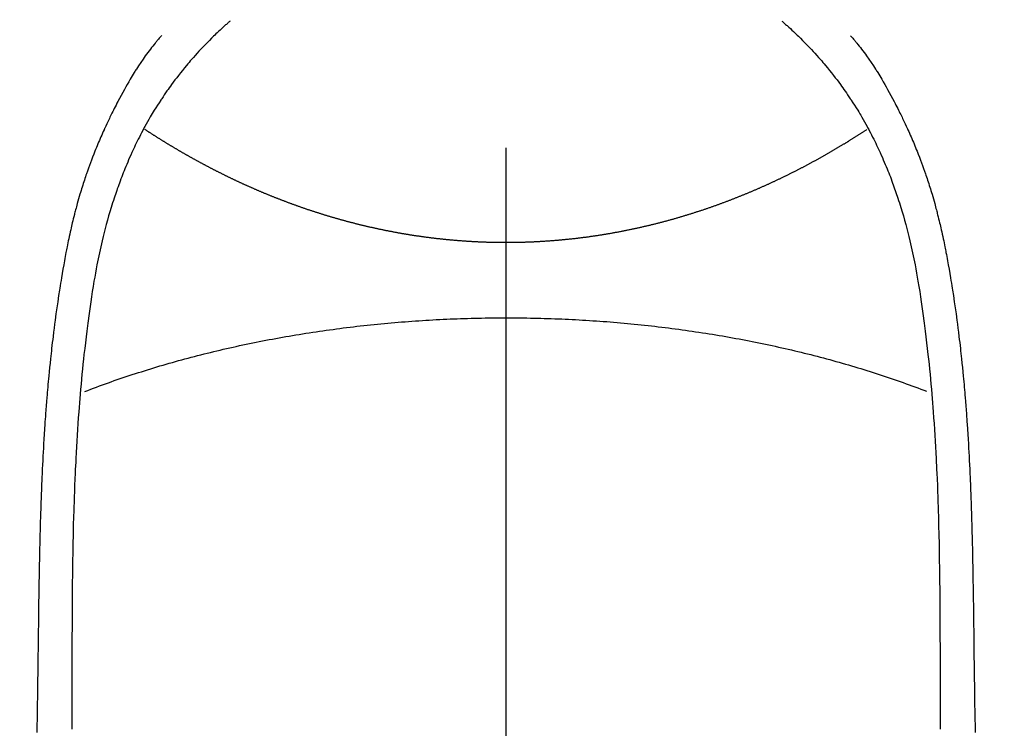
# Model space of a CAD drawing. Extents: x 55896 to 82369, y -33085 to -24215.
# Drawn here: x 71465 to 71492, y -25817 to -25797 of the extents above; entities that cross this region are included whole.
import ezdxf

# ---------------------------------------------------------------- set-up
doc = ezdxf.new("R2010")
doc.units = 0
doc.header["$LTSCALE"] = 50
doc.header["$MEASUREMENT"] = 0
doc.linetypes.add('CENTER2', pattern=[1.125, 0.75, -0.125, 0.125, -0.125])
doc.layers.get('0').update_dxf_attribs({"linetype": 'CONTINUOUS'})
doc.layers.add('150-機器', color=8, linetype='CONTINUOUS')
doc.layers.add('160-文字', color=254, linetype='CONTINUOUS')
doc.styles.add('KH001', font='txt')
doc.dimstyles.new('KH1xx030', dxfattribs={"dimscale": 30, "dimtxt": 2, "dimasz": 0.6, "dimexe": 0.3, "dimexo": 1.2, "dimgap": 0.5, "dimtad": 3, "dimdec": 1, "dimdsep": 46, "dimlunit": 6, "dimtxsty": 'KH001', "dimblk": 'DOT', "dimcen": 1, "dimdle": 1, "dimclrd": 256, "dimclre": 256, "dimclrt": 256, "dimadec": 0, "dimazin": 0, "dimtfac": 1, "dimtdec": 1, "dimtix": 1, "dimtmove": 2, "dimatfit": 3, "dimldrblk": 'CLOSEDBLANK', "dimfxl": 1, "dimtolj": 1, "dimtzin": 0, "dimlwd": -1, "dimlwe": -1, "dimarcsym": 0})

# ---------------------------------------------------------------- blocks, each defined once
blk = doc.blocks.new('F402_H')
at = {"layer": '150-機器', "color": 161, "linetype": 'CENTER2'}
blk.add_line((0, 136.026), (0, -355.416), dxfattribs=at)
at = {"layer": '150-機器', "color": 13, "linetype": 'Continuous'}
for points in [[(-7.668, -29.198), (-7.683, -29.211), (-7.699, -29.225), (-7.714, -29.239), (-7.73, -29.253), (-7.75, -29.27), (-7.769, -29.288), (-7.789, -29.306), (-7.809, -29.323), (-7.855, -29.364), (-7.9, -29.406), (-7.944, -29.447), (-7.989, -29.489), (-8.023, -29.521), (-8.057, -29.554), (-8.091, -29.586), (-8.124, -29.619), (-8.182, -29.675), (-8.24, -29.732), (-8.296, -29.79), (-8.353, -29.848), (-8.398, -29.895), (-8.443, -29.942), (-8.488, -29.99), (-8.532, -30.038), (-8.584, -30.093), (-8.635, -30.149), (-8.685, -30.206), (-8.735, -30.263), (-8.771, -30.305), (-8.807, -30.347), (-8.842, -30.389), (-8.877, -30.432), (-8.934, -30.5), (-8.991, -30.57), (-9.047, -30.64), (-9.102, -30.71), (-9.149, -30.772), (-9.197, -30.834), (-9.243, -30.896), (-9.289, -30.959), (-9.322, -31.004), (-9.355, -31.05), (-9.387, -31.095), (-9.419, -31.141), (-9.456, -31.194), (-9.492, -31.247), (-9.528, -31.301), (-9.565, -31.354), (-9.572, -31.365), (-9.579, -31.375), (-9.586, -31.386), (-9.594, -31.397), (-9.639, -31.466), (-9.684, -31.537), (-9.728, -31.607), (-9.771, -31.678), (-9.799, -31.724), (-9.827, -31.771), (-9.854, -31.817), (-9.882, -31.864), (-9.92, -31.93), (-9.959, -31.997), (-9.996, -32.064), (-10.033, -32.132), (-10.048, -32.159), (-10.062, -32.186), (-10.077, -32.214), (-10.091, -32.241), (-10.123, -32.301), (-10.154, -32.361), (-10.185, -32.421), (-10.216, -32.481), (-10.244, -32.537), (-10.271, -32.593), (-10.298, -32.649), (-10.325, -32.706), (-10.358, -32.777), (-10.391, -32.849), (-10.424, -32.921), (-10.456, -32.994), (-10.483, -33.056), (-10.51, -33.119), (-10.537, -33.181), (-10.563, -33.244), (-10.587, -33.301), (-10.61, -33.359), (-10.633, -33.416), (-10.656, -33.473), (-10.678, -33.53), (-10.699, -33.587), (-10.72, -33.644), (-10.741, -33.701), (-10.76, -33.753), (-10.779, -33.806), (-10.798, -33.859), (-10.816, -33.911), (-10.834, -33.964), (-10.852, -34.016), (-10.87, -34.068), (-10.887, -34.121), (-10.908, -34.186), (-10.93, -34.252), (-10.95, -34.318), (-10.971, -34.384), (-11.006, -34.5), (-11.04, -34.615), (-11.072, -34.731), (-11.104, -34.848), (-11.135, -34.962), (-11.164, -35.076), (-11.193, -35.19), (-11.22, -35.305), (-11.259, -35.471), (-11.295, -35.639), (-11.33, -35.806), (-11.364, -35.974), (-11.385, -36.088), (-11.406, -36.202), (-11.427, -36.316), (-11.446, -36.43), (-11.47, -36.573), (-11.493, -36.716), (-11.515, -36.859), (-11.536, -37.002), (-11.555, -37.133), (-11.574, -37.264), (-11.592, -37.395), (-11.61, -37.527), (-11.619, -37.599), (-11.629, -37.672), (-11.638, -37.744), (-11.647, -37.817), (-11.667, -37.979), (-11.686, -38.141), (-11.705, -38.302), (-11.724, -38.464), (-11.739, -38.601), (-11.753, -38.738), (-11.767, -38.875), (-11.781, -39.012), (-11.794, -39.15), (-11.806, -39.289), (-11.819, -39.428), (-11.83, -39.566), (-11.841, -39.691), (-11.85, -39.815), (-11.86, -39.94), (-11.869, -40.064), (-11.881, -40.226), (-11.893, -40.387), (-11.904, -40.549), (-11.914, -40.71), (-11.924, -40.872), (-11.933, -41.034), (-11.942, -41.196), (-11.95, -41.358), (-11.955, -41.459), (-11.96, -41.561), (-11.965, -41.663), (-11.97, -41.765), (-11.977, -41.933), (-11.984, -42.101), (-11.99, -42.269), (-11.996, -42.437), (-12, -42.569), (-12.005, -42.701), (-12.009, -42.833), (-12.013, -42.965), (-12.02, -43.222), (-12.026, -43.478), (-12.031, -43.734), (-12.036, -43.991), (-12.039, -44.195), (-12.042, -44.399), (-12.045, -44.603), (-12.048, -44.807), (-12.049, -44.959), (-12.051, -45.111), (-12.052, -45.262), (-12.053, -45.414), (-12.054, -45.633), (-12.055, -45.853), (-12.056, -46.073), (-12.057, -46.292), (-12.057, -46.412), (-12.058, -46.531), (-12.058, -46.65), (-12.059, -46.769), (-12.059, -46.867), (-12.059, -46.966), (-12.059, -47.064), (-12.059, -47.162), (-12.059, -47.291), (-12.059, -47.421), (-12.059, -47.55), (-12.06, -47.679), (-12.06, -47.871), (-12.061, -48.062), (-12.061, -48.254), (-12.062, -48.446), (-12.062, -48.488), (-12.062, -48.531), (-12.062, -48.573), (-12.062, -48.615), (-12.062, -48.882)], [(7.666, -29.198), (7.682, -29.211), (7.697, -29.225), (7.713, -29.239), (7.728, -29.252), (7.748, -29.27), (7.768, -29.288), (7.788, -29.305), (7.808, -29.323), (7.853, -29.364), (7.898, -29.405), (7.943, -29.447), (7.987, -29.489), (8.022, -29.521), (8.056, -29.553), (8.089, -29.586), (8.123, -29.618), (8.181, -29.675), (8.238, -29.732), (8.295, -29.79), (8.351, -29.848), (8.397, -29.895), (8.442, -29.942), (8.487, -29.99), (8.531, -30.037), (8.582, -30.093), (8.633, -30.149), (8.684, -30.206), (8.733, -30.263), (8.769, -30.305), (8.805, -30.347), (8.841, -30.389), (8.876, -30.431), (8.933, -30.5), (8.989, -30.57), (9.045, -30.639), (9.1, -30.71), (9.148, -30.771), (9.195, -30.833), (9.242, -30.896), (9.288, -30.959), (9.321, -31.004), (9.353, -31.049), (9.386, -31.095), (9.418, -31.14), (9.454, -31.194), (9.491, -31.247), (9.527, -31.3), (9.563, -31.354), (9.571, -31.365), (9.578, -31.375), (9.585, -31.386), (9.592, -31.397), (9.638, -31.466), (9.682, -31.536), (9.726, -31.607), (9.77, -31.678), (9.798, -31.724), (9.825, -31.77), (9.853, -31.817), (9.88, -31.863), (9.919, -31.93), (9.957, -31.997), (9.995, -32.064), (10.032, -32.132), (10.047, -32.159), (10.061, -32.186), (10.075, -32.213), (10.09, -32.24), (10.121, -32.3), (10.153, -32.36), (10.184, -32.42), (10.215, -32.481), (10.242, -32.537), (10.27, -32.593), (10.297, -32.649), (10.323, -32.705), (10.357, -32.777), (10.39, -32.849), (10.423, -32.921), (10.455, -32.993), (10.482, -33.056), (10.509, -33.118), (10.535, -33.181), (10.562, -33.244), (10.585, -33.301), (10.609, -33.358), (10.632, -33.416), (10.654, -33.473), (10.676, -33.53), (10.698, -33.587), (10.719, -33.644), (10.74, -33.701), (10.759, -33.753), (10.778, -33.806), (10.797, -33.858), (10.815, -33.911), (10.833, -33.963), (10.851, -34.016), (10.868, -34.068), (10.886, -34.12), (10.907, -34.186), (10.928, -34.252), (10.949, -34.318), (10.97, -34.384), (11.004, -34.499), (11.038, -34.615), (11.071, -34.731), (11.103, -34.848), (11.133, -34.961), (11.163, -35.075), (11.191, -35.19), (11.219, -35.304), (11.257, -35.471), (11.294, -35.638), (11.329, -35.806), (11.362, -35.974), (11.384, -36.087), (11.405, -36.201), (11.426, -36.315), (11.445, -36.429), (11.469, -36.572), (11.492, -36.715), (11.514, -36.859), (11.535, -37.002), (11.554, -37.133), (11.573, -37.264), (11.591, -37.395), (11.609, -37.526), (11.618, -37.599), (11.628, -37.672), (11.637, -37.744), (11.646, -37.817), (11.666, -37.978), (11.685, -38.14), (11.704, -38.302), (11.723, -38.464), (11.737, -38.601), (11.752, -38.738), (11.766, -38.875), (11.779, -39.012), (11.793, -39.15), (11.805, -39.289), (11.817, -39.427), (11.829, -39.566), (11.839, -39.69), (11.849, -39.815), (11.859, -39.939), (11.868, -40.064), (11.88, -40.225), (11.892, -40.387), (11.903, -40.548), (11.913, -40.71), (11.923, -40.872), (11.932, -41.034), (11.941, -41.195), (11.949, -41.357), (11.954, -41.459), (11.959, -41.561), (11.964, -41.662), (11.969, -41.764), (11.976, -41.932), (11.983, -42.1), (11.989, -42.268), (11.995, -42.436), (11.999, -42.569), (12.004, -42.701), (12.008, -42.833), (12.012, -42.965), (12.019, -43.221), (12.025, -43.478), (12.03, -43.734), (12.035, -43.99), (12.038, -44.194), (12.041, -44.399), (12.044, -44.603), (12.047, -44.807), (12.048, -44.959), (12.05, -45.11), (12.051, -45.262), (12.052, -45.414), (12.053, -45.633), (12.054, -45.853), (12.055, -46.073), (12.056, -46.292), (12.056, -46.411), (12.057, -46.531), (12.057, -46.65), (12.058, -46.769), (12.058, -46.867), (12.058, -46.965), (12.058, -47.064), (12.058, -47.162), (12.058, -47.291), (12.058, -47.42), (12.058, -47.549), (12.059, -47.679), (12.059, -47.87), (12.06, -48.062), (12.06, -48.254), (12.061, -48.445), (12.061, -48.488), (12.061, -48.53), (12.061, -48.573), (12.061, -48.615), (12.061, -48.882)], [(-9.571, -29.603), (-9.582, -29.615), (-9.593, -29.628), (-9.604, -29.641), (-9.616, -29.654), (-9.634, -29.675), (-9.652, -29.697), (-9.67, -29.719), (-9.688, -29.74), (-9.703, -29.758), (-9.717, -29.775), (-9.731, -29.792), (-9.745, -29.809), (-9.779, -29.85), (-9.812, -29.892), (-9.845, -29.934), (-9.878, -29.976), (-9.914, -30.023), (-9.95, -30.07), (-9.985, -30.117), (-10.02, -30.165), (-10.085, -30.256), (-10.148, -30.348), (-10.209, -30.44), (-10.27, -30.533), (-10.284, -30.556), (-10.298, -30.578), (-10.313, -30.6), (-10.327, -30.623), (-10.356, -30.671), (-10.384, -30.718), (-10.412, -30.766), (-10.44, -30.815), (-10.481, -30.886), (-10.522, -30.957), (-10.563, -31.028), (-10.603, -31.1), (-10.649, -31.183), (-10.695, -31.267), (-10.74, -31.351), (-10.784, -31.436), (-10.809, -31.484), (-10.834, -31.531), (-10.859, -31.579), (-10.883, -31.627), (-10.904, -31.669), (-10.925, -31.711), (-10.946, -31.753), (-10.967, -31.795), (-10.985, -31.831), (-11.002, -31.867), (-11.019, -31.903), (-11.037, -31.94), (-11.064, -31.999), (-11.092, -32.058), (-11.119, -32.118), (-11.146, -32.177), (-11.151, -32.188), (-11.156, -32.198), (-11.161, -32.209), (-11.166, -32.22), (-11.189, -32.268), (-11.21, -32.317), (-11.232, -32.366), (-11.253, -32.415), (-11.275, -32.465), (-11.296, -32.514), (-11.317, -32.564), (-11.338, -32.614), (-11.359, -32.665), (-11.38, -32.716), (-11.4, -32.767), (-11.421, -32.818), (-11.453, -32.899), (-11.484, -32.98), (-11.516, -33.061), (-11.546, -33.142), (-11.574, -33.216), (-11.601, -33.291), (-11.627, -33.365), (-11.653, -33.44), (-11.668, -33.485), (-11.684, -33.53), (-11.699, -33.575), (-11.714, -33.62), (-11.73, -33.668), (-11.745, -33.716), (-11.761, -33.764), (-11.776, -33.812), (-11.791, -33.861), (-11.806, -33.911), (-11.821, -33.961), (-11.836, -34.011), (-11.855, -34.076), (-11.873, -34.142), (-11.892, -34.207), (-11.91, -34.272), (-11.922, -34.316), (-11.934, -34.359), (-11.946, -34.403), (-11.957, -34.446), (-11.966, -34.479), (-11.975, -34.512), (-11.983, -34.545), (-11.992, -34.579), (-12.006, -34.635), (-12.02, -34.692), (-12.034, -34.748), (-12.048, -34.805), (-12.059, -34.853), (-12.071, -34.901), (-12.082, -34.949), (-12.093, -34.996), (-12.107, -35.059), (-12.121, -35.122), (-12.134, -35.185), (-12.148, -35.248), (-12.16, -35.305), (-12.171, -35.362), (-12.183, -35.419), (-12.195, -35.476), (-12.202, -35.514), (-12.21, -35.552), (-12.217, -35.591), (-12.224, -35.629), (-12.235, -35.686), (-12.246, -35.743), (-12.256, -35.801), (-12.266, -35.858), (-12.288, -35.978), (-12.309, -36.098), (-12.33, -36.218), (-12.35, -36.338), (-12.362, -36.41), (-12.374, -36.481), (-12.385, -36.553), (-12.397, -36.625), (-12.405, -36.676), (-12.413, -36.727), (-12.421, -36.778), (-12.429, -36.829), (-12.455, -36.998), (-12.479, -37.168), (-12.503, -37.339), (-12.527, -37.509), (-12.542, -37.622), (-12.556, -37.736), (-12.571, -37.849), (-12.584, -37.963), (-12.594, -38.046), (-12.604, -38.13), (-12.614, -38.213), (-12.623, -38.297), (-12.631, -38.369), (-12.64, -38.441), (-12.647, -38.513), (-12.655, -38.585), (-12.668, -38.705), (-12.68, -38.825), (-12.692, -38.945), (-12.703, -39.065), (-12.711, -39.143), (-12.718, -39.222), (-12.725, -39.3), (-12.732, -39.379), (-12.738, -39.45), (-12.744, -39.521), (-12.75, -39.593), (-12.756, -39.664), (-12.765, -39.778), (-12.774, -39.892), (-12.783, -40.006), (-12.792, -40.12), (-12.797, -40.192), (-12.802, -40.263), (-12.807, -40.335), (-12.812, -40.407), (-12.821, -40.544), (-12.829, -40.681), (-12.838, -40.818), (-12.846, -40.955), (-12.852, -41.069), (-12.858, -41.183), (-12.865, -41.297), (-12.871, -41.41), (-12.877, -41.531), (-12.882, -41.651), (-12.888, -41.771), (-12.894, -41.891), (-12.897, -41.976), (-12.901, -42.06), (-12.904, -42.145), (-12.907, -42.229), (-12.912, -42.347), (-12.916, -42.466), (-12.92, -42.584), (-12.924, -42.702), (-12.927, -42.78), (-12.93, -42.858), (-12.932, -42.935), (-12.934, -43.013), (-12.937, -43.091), (-12.939, -43.169), (-12.941, -43.247), (-12.943, -43.325), (-12.945, -43.385), (-12.946, -43.445), (-12.948, -43.505), (-12.949, -43.565), (-12.951, -43.612), (-12.952, -43.66), (-12.953, -43.707), (-12.954, -43.754), (-12.956, -43.833), (-12.958, -43.911), (-12.96, -43.989), (-12.961, -44.067), (-12.962, -44.115), (-12.963, -44.162), (-12.964, -44.21), (-12.965, -44.257), (-12.967, -44.328), (-12.968, -44.399), (-12.969, -44.47), (-12.97, -44.541), (-12.972, -44.662), (-12.974, -44.783), (-12.976, -44.903), (-12.978, -45.024), (-12.98, -45.12), (-12.981, -45.216), (-12.983, -45.312), (-12.984, -45.408), (-12.985, -45.503), (-12.987, -45.599), (-12.988, -45.694), (-12.989, -45.79), (-12.99, -45.868), (-12.991, -45.947), (-12.992, -46.025), (-12.993, -46.104), (-12.994, -46.158), (-12.994, -46.212), (-12.995, -46.266), (-12.995, -46.32), (-12.996, -46.398), (-12.997, -46.475), (-12.998, -46.552), (-12.999, -46.63), (-13.002, -46.857), (-13.005, -47.084), (-13.008, -47.311), (-13.011, -47.538), (-13.012, -47.6), (-13.013, -47.661), (-13.013, -47.723), (-13.014, -47.785), (-13.017, -47.988), (-13.02, -48.191), (-13.024, -48.394), (-13.028, -48.597), (-13.031, -48.786), (-13.035, -48.974)], [(9.569, -29.602), (9.581, -29.615), (9.592, -29.628), (9.603, -29.641), (9.614, -29.653), (9.633, -29.675), (9.651, -29.697), (9.669, -29.718), (9.687, -29.74), (9.701, -29.757), (9.715, -29.774), (9.73, -29.792), (9.744, -29.809), (9.777, -29.85), (9.811, -29.892), (9.844, -29.934), (9.876, -29.975), (9.913, -30.022), (9.949, -30.07), (9.984, -30.117), (10.019, -30.165), (10.083, -30.256), (10.146, -30.347), (10.208, -30.44), (10.268, -30.533), (10.283, -30.555), (10.297, -30.578), (10.311, -30.6), (10.325, -30.623), (10.354, -30.67), (10.383, -30.718), (10.411, -30.766), (10.439, -30.814), (10.48, -30.885), (10.521, -30.957), (10.561, -31.028), (10.602, -31.1), (10.648, -31.183), (10.693, -31.267), (10.738, -31.351), (10.783, -31.436), (10.808, -31.483), (10.833, -31.531), (10.857, -31.579), (10.882, -31.627), (10.903, -31.669), (10.924, -31.711), (10.945, -31.753), (10.966, -31.795), (10.983, -31.831), (11.001, -31.867), (11.018, -31.903), (11.035, -31.939), (11.063, -31.999), (11.09, -32.058), (11.118, -32.117), (11.145, -32.177), (11.15, -32.187), (11.155, -32.198), (11.16, -32.209), (11.165, -32.22), (11.187, -32.268), (11.209, -32.317), (11.23, -32.366), (11.252, -32.415), (11.273, -32.465), (11.295, -32.514), (11.316, -32.564), (11.337, -32.613), (11.358, -32.664), (11.378, -32.716), (11.399, -32.767), (11.419, -32.818), (11.451, -32.899), (11.483, -32.98), (11.514, -33.061), (11.545, -33.142), (11.572, -33.216), (11.599, -33.29), (11.626, -33.365), (11.652, -33.439), (11.667, -33.484), (11.682, -33.529), (11.698, -33.575), (11.713, -33.62), (11.728, -33.668), (11.744, -33.715), (11.759, -33.763), (11.774, -33.811), (11.79, -33.861), (11.805, -33.911), (11.82, -33.961), (11.834, -34.011), (11.853, -34.076), (11.872, -34.141), (11.891, -34.207), (11.909, -34.272), (11.921, -34.315), (11.933, -34.359), (11.944, -34.402), (11.956, -34.446), (11.965, -34.479), (11.974, -34.512), (11.982, -34.545), (11.991, -34.578), (12.005, -34.635), (12.019, -34.691), (12.033, -34.748), (12.047, -34.805), (12.058, -34.852), (12.069, -34.9), (12.081, -34.948), (12.092, -34.996), (12.106, -35.059), (12.119, -35.122), (12.133, -35.185), (12.146, -35.247), (12.158, -35.305), (12.17, -35.362), (12.182, -35.419), (12.193, -35.476), (12.201, -35.514), (12.208, -35.552), (12.216, -35.59), (12.223, -35.628), (12.234, -35.686), (12.244, -35.743), (12.255, -35.8), (12.265, -35.858), (12.286, -35.978), (12.308, -36.098), (12.328, -36.218), (12.349, -36.338), (12.361, -36.409), (12.373, -36.481), (12.384, -36.553), (12.396, -36.625), (12.404, -36.676), (12.412, -36.727), (12.42, -36.777), (12.428, -36.828), (12.453, -36.998), (12.478, -37.168), (12.502, -37.338), (12.525, -37.508), (12.54, -37.622), (12.555, -37.735), (12.569, -37.849), (12.583, -37.962), (12.593, -38.046), (12.603, -38.129), (12.613, -38.213), (12.622, -38.296), (12.63, -38.368), (12.638, -38.44), (12.646, -38.513), (12.654, -38.585), (12.667, -38.705), (12.679, -38.824), (12.69, -38.944), (12.702, -39.064), (12.709, -39.143), (12.717, -39.221), (12.724, -39.3), (12.731, -39.379), (12.737, -39.45), (12.743, -39.521), (12.749, -39.592), (12.755, -39.664), (12.764, -39.778), (12.773, -39.892), (12.782, -40.006), (12.791, -40.12), (12.796, -40.191), (12.801, -40.263), (12.806, -40.335), (12.811, -40.407), (12.82, -40.544), (12.828, -40.681), (12.837, -40.817), (12.845, -40.954), (12.851, -41.068), (12.857, -41.182), (12.864, -41.296), (12.869, -41.41), (12.876, -41.53), (12.881, -41.65), (12.887, -41.771), (12.892, -41.891), (12.896, -41.975), (12.9, -42.06), (12.903, -42.144), (12.906, -42.229), (12.911, -42.347), (12.915, -42.465), (12.919, -42.584), (12.923, -42.702), (12.926, -42.78), (12.928, -42.857), (12.931, -42.935), (12.933, -43.013), (12.936, -43.091), (12.938, -43.169), (12.94, -43.247), (12.942, -43.325), (12.944, -43.385), (12.945, -43.445), (12.947, -43.505), (12.948, -43.564), (12.95, -43.612), (12.951, -43.659), (12.952, -43.707), (12.953, -43.754), (12.955, -43.832), (12.957, -43.911), (12.959, -43.989), (12.96, -44.067), (12.961, -44.114), (12.962, -44.162), (12.963, -44.209), (12.964, -44.257), (12.966, -44.328), (12.967, -44.399), (12.968, -44.47), (12.969, -44.541), (12.971, -44.662), (12.973, -44.782), (12.975, -44.903), (12.977, -45.024), (12.979, -45.12), (12.98, -45.216), (12.982, -45.312), (12.983, -45.408), (12.984, -45.503), (12.986, -45.599), (12.987, -45.694), (12.988, -45.79), (12.989, -45.868), (12.99, -45.947), (12.991, -46.025), (12.992, -46.104), (12.993, -46.158), (12.993, -46.212), (12.994, -46.266), (12.994, -46.32), (12.995, -46.397), (12.996, -46.475), (12.997, -46.552), (12.998, -46.629), (13.001, -46.856), (13.004, -47.084), (13.007, -47.311), (13.01, -47.538), (13.011, -47.599), (13.012, -47.661), (13.012, -47.723), (13.013, -47.784), (13.016, -47.987), (13.02, -48.191), (13.023, -48.394), (13.027, -48.597), (13.03, -48.785), (13.034, -48.974)], [(0, -35.347), (-0.024, -35.347), (-0.048, -35.347), (-0.073, -35.347), (-0.097, -35.347), (-0.121, -35.347), (-0.146, -35.347), (-0.17, -35.347), (-0.194, -35.346), (-0.218, -35.346), (-0.243, -35.346), (-0.267, -35.345), (-0.291, -35.345), (-0.315, -35.344), (-0.338, -35.344), (-0.363, -35.344), (-0.387, -35.343), (-0.411, -35.342), (-0.435, -35.342), (-0.459, -35.341), (-0.483, -35.34), (-0.507, -35.34), (-0.531, -35.339), (-0.555, -35.338), (-0.579, -35.337), (-0.603, -35.337), (-0.627, -35.336), (-0.651, -35.335), (-0.675, -35.334), (-0.699, -35.333), (-0.722, -35.332), (-0.746, -35.331), (-0.77, -35.33), (-0.794, -35.329), (-0.818, -35.327), (-0.842, -35.326), (-0.866, -35.325), (-0.89, -35.324), (-0.913, -35.323), (-0.937, -35.321), (-0.961, -35.32), (-0.985, -35.319), (-1.009, -35.317), (-1.032, -35.316), (-1.056, -35.314), (-1.079, -35.313), (-1.103, -35.311), (-1.126, -35.31), (-1.15, -35.308), (-1.174, -35.306), (-1.197, -35.305), (-1.221, -35.303), (-1.245, -35.301), (-1.268, -35.299), (-1.292, -35.298), (-1.316, -35.296), (-1.339, -35.294), (-1.363, -35.292), (-1.386, -35.29), (-1.41, -35.288), (-1.434, -35.286), (-1.456, -35.284), (-1.48, -35.282), (-1.503, -35.28), (-1.527, -35.278), (-1.55, -35.276), (-1.574, -35.273), (-1.597, -35.271), (-1.621, -35.269), (-1.644, -35.267), (-1.667, -35.264), (-1.691, -35.262), (-1.714, -35.26), (-1.738, -35.257), (-1.761, -35.255), (-1.784, -35.252), (-1.808, -35.25), (-1.831, -35.247), (-1.853, -35.246), (-1.877, -35.243), (-1.9, -35.24), (-1.923, -35.238), (-1.947, -35.235), (-1.97, -35.232), (-1.993, -35.23), (-2.016, -35.227), (-2.039, -35.224), (-2.063, -35.221), (-2.086, -35.218), (-2.109, -35.215), (-2.132, -35.212), (-2.155, -35.209), (-2.179, -35.206), (-2.202, -35.203), (-2.224, -35.2), (-2.247, -35.197), (-2.27, -35.194), (-2.293, -35.191), (-2.316, -35.188), (-2.339, -35.184), (-2.362, -35.181), (-2.385, -35.178), (-2.408, -35.175), (-2.431, -35.171), (-2.454, -35.168), (-2.477, -35.165), (-2.5, -35.161), (-2.523, -35.158), (-2.546, -35.154), (-2.569, -35.151), (-2.591, -35.147), (-2.614, -35.144), (-2.637, -35.14), (-2.66, -35.136), (-2.683, -35.133), (-2.706, -35.129), (-2.728, -35.125), (-2.751, -35.121), (-2.774, -35.118), (-2.797, -35.114), (-2.82, -35.11), (-2.842, -35.106), (-2.865, -35.102), (-2.888, -35.098), (-2.911, -35.094), (-2.934, -35.09), (-2.956, -35.086), (-2.978, -35.082), (-3.001, -35.078), (-3.023, -35.074), (-3.046, -35.07), (-3.069, -35.066), (-3.091, -35.062), (-3.114, -35.057), (-3.137, -35.053), (-3.159, -35.049), (-3.182, -35.045), (-3.205, -35.04), (-3.227, -35.036), (-3.25, -35.031), (-3.272, -35.027), (-3.295, -35.023), (-3.317, -35.018), (-3.34, -35.014), (-3.361, -35.009), (-3.384, -35.004), (-3.406, -35), (-3.429, -34.995), (-3.451, -34.991), (-3.474, -34.986), (-3.496, -34.981), (-3.519, -34.976), (-3.541, -34.972), (-3.564, -34.967), (-3.586, -34.962), (-3.608, -34.957), (-3.631, -34.952), (-3.653, -34.947), (-3.675, -34.942), (-3.697, -34.938), (-3.718, -34.933), (-3.741, -34.928), (-3.763, -34.923), (-3.785, -34.918), (-3.807, -34.912), (-3.829, -34.907), (-3.851, -34.902), (-3.873, -34.897), (-3.895, -34.892), (-3.917, -34.887), (-3.939, -34.882), (-3.96, -34.876), (-3.982, -34.871), (-4.004, -34.867), (-4.026, -34.862), (-4.047, -34.856), (-4.069, -34.851), (-4.091, -34.846), (-4.111, -34.84), (-4.133, -34.835), (-4.155, -34.83), (-4.176, -34.824), (-4.198, -34.819), (-4.219, -34.813), (-4.24, -34.808), (-4.262, -34.802), (-4.283, -34.797), (-4.305, -34.791), (-4.326, -34.786), (-4.347, -34.78), (-4.368, -34.774), (-4.39, -34.769), (-4.411, -34.763), (-4.432, -34.757), (-4.453, -34.752), (-4.473, -34.746), (-4.494, -34.74), (-4.516, -34.734), (-4.537, -34.729), (-4.558, -34.723), (-4.579, -34.717), (-4.6, -34.711), (-4.62, -34.705), (-4.641, -34.7), (-4.662, -34.694), (-4.683, -34.688), (-4.704, -34.682), (-4.725, -34.676), (-4.745, -34.67), (-4.766, -34.664), (-4.787, -34.658), (-4.808, -34.652), (-4.828, -34.646), (-4.848, -34.64), (-4.869, -34.634), (-4.889, -34.627), (-4.91, -34.621), (-4.93, -34.615), (-4.951, -34.609), (-4.971, -34.603), (-4.992, -34.597), (-5.012, -34.59), (-5.032, -34.584), (-5.053, -34.578), (-5.073, -34.572), (-5.093, -34.565), (-5.114, -34.559), (-5.134, -34.553), (-5.154, -34.546), (-5.174, -34.54), (-5.195, -34.534), (-5.215, -34.527), (-5.234, -34.521), (-5.254, -34.514), (-5.274, -34.508), (-5.294, -34.501), (-5.314, -34.495), (-5.334, -34.489), (-5.354, -34.483), (-5.374, -34.476), (-5.394, -34.47), (-5.414, -34.463), (-5.434, -34.456), (-5.454, -34.45), (-5.474, -34.443), (-5.494, -34.437), (-5.513, -34.43), (-5.533, -34.423), (-5.553, -34.417), (-5.573, -34.41), (-5.592, -34.403), (-5.611, -34.396), (-5.631, -34.39), (-5.65, -34.383), (-5.67, -34.376), (-5.69, -34.369), (-5.709, -34.362), (-5.729, -34.355), (-5.748, -34.349), (-5.768, -34.342), (-5.787, -34.335), (-5.807, -34.328), (-5.826, -34.321), (-5.845, -34.314), (-5.865, -34.307), (-5.884, -34.3), (-5.904, -34.293), (-5.923, -34.286), (-5.942, -34.279), (-5.961, -34.272), (-5.98, -34.265), (-5.999, -34.258), (-6.018, -34.251), (-6.037, -34.244), (-6.056, -34.236), (-6.075, -34.229), (-6.095, -34.222), (-6.114, -34.215), (-6.133, -34.208), (-6.152, -34.201), (-6.171, -34.193), (-6.19, -34.186), (-6.209, -34.179), (-6.228, -34.172), (-6.247, -34.164), (-6.266, -34.157), (-6.284, -34.15), (-6.303, -34.142), (-6.322, -34.135), (-6.341, -34.128), (-6.359, -34.12), (-6.378, -34.114), (-6.396, -34.106), (-6.415, -34.099), (-6.434, -34.091), (-6.453, -34.084), (-6.471, -34.077), (-6.49, -34.069), (-6.509, -34.062), (-6.527, -34.054), (-6.546, -34.047), (-6.564, -34.039), (-6.583, -34.031), (-6.601, -34.024), (-6.62, -34.016), (-6.638, -34.009), (-6.657, -34.001), (-6.675, -33.993), (-6.694, -33.986), (-6.712, -33.978), (-6.731, -33.97), (-6.748, -33.963), (-6.766, -33.955), (-6.785, -33.947), (-6.803, -33.94), (-6.821, -33.932), (-6.839, -33.924), (-6.858, -33.916), (-6.876, -33.909), (-6.894, -33.901), (-6.912, -33.893), (-6.93, -33.885), (-6.949, -33.877), (-6.967, -33.869), (-6.985, -33.862), (-7.003, -33.854), (-7.021, -33.846), (-7.039, -33.838), (-7.057, -33.83), (-7.075, -33.822), (-7.093, -33.814), (-7.11, -33.806), (-7.128, -33.798), (-7.146, -33.79), (-7.164, -33.782), (-7.182, -33.774), (-7.2, -33.766), (-7.218, -33.758), (-7.235, -33.75), (-7.253, -33.742), (-7.271, -33.735), (-7.289, -33.727), (-7.307, -33.719), (-7.324, -33.71), (-7.342, -33.702), (-7.36, -33.694), (-7.378, -33.686), (-7.395, -33.678), (-7.413, -33.67), (-7.431, -33.661), (-7.448, -33.653), (-7.466, -33.645), (-7.483, -33.637), (-7.5, -33.628), (-7.518, -33.62), (-7.535, -33.612), (-7.553, -33.604), (-7.57, -33.595), (-7.588, -33.587), (-7.605, -33.579), (-7.623, -33.57), (-7.64, -33.562), (-7.657, -33.554), (-7.675, -33.545), (-7.692, -33.537), (-7.71, -33.528), (-7.727, -33.52), (-7.744, -33.511), (-7.761, -33.503), (-7.779, -33.495), (-7.796, -33.486), (-7.813, -33.478), (-7.83, -33.469), (-7.848, -33.461), (-7.864, -33.452), (-7.881, -33.444), (-7.898, -33.435), (-7.915, -33.427), (-7.932, -33.418), (-7.949, -33.409), (-7.967, -33.401), (-7.984, -33.392), (-8.001, -33.384), (-8.018, -33.375), (-8.035, -33.366), (-8.052, -33.359), (-8.069, -33.35), (-8.085, -33.342), (-8.102, -33.333), (-8.119, -33.324), (-8.136, -33.316), (-8.153, -33.307), (-8.17, -33.298), (-8.187, -33.289), (-8.203, -33.281), (-8.22, -33.272), (-8.237, -33.263), (-8.253, -33.254), (-8.269, -33.246), (-8.286, -33.237), (-8.303, -33.228), (-8.319, -33.219), (-8.336, -33.211), (-8.353, -33.202), (-8.369, -33.193), (-8.386, -33.184), (-8.402, -33.175), (-8.419, -33.166), (-8.435, -33.158), (-8.452, -33.149), (-8.468, -33.14), (-8.485, -33.131), (-8.501, -33.122), (-8.518, -33.113), (-8.534, -33.104), (-8.55, -33.095), (-8.567, -33.086), (-8.583, -33.078), (-8.599, -33.069), (-8.616, -33.06), (-8.631, -33.051), (-8.647, -33.042), (-8.664, -33.033), (-8.68, -33.024), (-8.696, -33.015), (-8.712, -33.006), (-8.728, -32.997), (-8.744, -32.988), (-8.76, -32.98), (-8.777, -32.971), (-8.793, -32.962), (-8.809, -32.953), (-8.825, -32.944), (-8.841, -32.935), (-8.857, -32.926), (-8.873, -32.916), (-8.889, -32.907), (-8.904, -32.898), (-8.92, -32.889), (-8.936, -32.88), (-8.952, -32.871), (-8.968, -32.862), (-8.984, -32.853), (-8.999, -32.844), (-9.014, -32.835), (-9.03, -32.825), (-9.046, -32.816), (-9.061, -32.807), (-9.077, -32.798), (-9.093, -32.789), (-9.109, -32.78), (-9.124, -32.771), (-9.14, -32.761), (-9.155, -32.752), (-9.171, -32.743), (-9.186, -32.734), (-9.202, -32.725), (-9.218, -32.715), (-9.233, -32.706), (-9.249, -32.697), (-9.264, -32.688), (-9.279, -32.678), (-9.295, -32.669), (-9.31, -32.66), (-9.326, -32.651), (-9.341, -32.641), (-9.356, -32.632), (-9.371, -32.623), (-9.386, -32.614), (-9.401, -32.605), (-9.417, -32.596), (-9.432, -32.587), (-9.447, -32.577), (-9.462, -32.568), (-9.478, -32.559), (-9.493, -32.549), (-9.508, -32.54), (-9.523, -32.531), (-9.538, -32.521), (-9.553, -32.512), (-9.568, -32.502), (-9.584, -32.493), (-9.599, -32.484), (-9.614, -32.474), (-9.629, -32.465), (-9.644, -32.456), (-9.659, -32.446), (-9.674, -32.437), (-9.689, -32.427), (-9.704, -32.418), (-9.718, -32.408), (-9.733, -32.399), (-9.748, -32.39), (-9.762, -32.38), (-9.777, -32.371), (-9.792, -32.361), (-9.807, -32.352), (-9.821, -32.342), (-9.836, -32.333), (-9.851, -32.323), (-9.866, -32.314), (-9.88, -32.304), (-9.895, -32.295), (-9.91, -32.285), (-9.925, -32.276), (-9.939, -32.266), (-9.954, -32.257), (-9.969, -32.247), (-9.983, -32.238), (-9.998, -32.229), (-10.012, -32.219), (-10.027, -32.21)], [(10.033, -32.206), (10.02, -32.214), (10.007, -32.223), (9.994, -32.231), (9.982, -32.238), (9.969, -32.247), (9.956, -32.255), (9.943, -32.264), (9.93, -32.272), (9.917, -32.281), (9.904, -32.289), (9.891, -32.297), (9.878, -32.306), (9.865, -32.314), (9.852, -32.323), (9.84, -32.331), (9.827, -32.339), (9.814, -32.348), (9.801, -32.356), (9.788, -32.364), (9.774, -32.373), (9.761, -32.381), (9.748, -32.389), (9.735, -32.398), (9.722, -32.406), (9.709, -32.414), (9.695, -32.423), (9.682, -32.431), (9.669, -32.439), (9.656, -32.448), (9.643, -32.456), (9.629, -32.464), (9.616, -32.473), (9.603, -32.481), (9.589, -32.489), (9.576, -32.498), (9.563, -32.506), (9.549, -32.514), (9.536, -32.522), (9.523, -32.531), (9.509, -32.539), (9.496, -32.547), (9.482, -32.555), (9.47, -32.564), (9.457, -32.572), (9.443, -32.58), (9.43, -32.588), (9.416, -32.597), (9.403, -32.605), (9.389, -32.612), (9.376, -32.62), (9.362, -32.628), (9.348, -32.637), (9.335, -32.645), (9.321, -32.653), (9.308, -32.661), (9.294, -32.669), (9.28, -32.678), (9.267, -32.686), (9.253, -32.694), (9.239, -32.702), (9.226, -32.71), (9.212, -32.718), (9.198, -32.727), (9.185, -32.735), (9.171, -32.743), (9.157, -32.751), (9.143, -32.759), (9.129, -32.767), (9.116, -32.775), (9.102, -32.783), (9.089, -32.792), (9.075, -32.8), (9.061, -32.808), (9.047, -32.816), (9.033, -32.824), (9.02, -32.832), (9.006, -32.84), (8.992, -32.848), (8.978, -32.856), (8.964, -32.864), (8.95, -32.872), (8.936, -32.88), (8.922, -32.888), (8.908, -32.896), (8.894, -32.904), (8.879, -32.912), (8.865, -32.92), (8.851, -32.928), (8.837, -32.936), (8.823, -32.944), (8.809, -32.952), (8.795, -32.96), (8.781, -32.968), (8.766, -32.976), (8.752, -32.984), (8.738, -32.991), (8.724, -32.999), (8.71, -33.007), (8.696, -33.015), (8.682, -33.023), (8.667, -33.031), (8.653, -33.039), (8.639, -33.047), (8.624, -33.055), (8.61, -33.063), (8.596, -33.071), (8.581, -33.079), (8.567, -33.086), (8.552, -33.094), (8.538, -33.102), (8.523, -33.11), (8.509, -33.118), (8.494, -33.126), (8.48, -33.134), (8.465, -33.141), (8.451, -33.149), (8.436, -33.157), (8.421, -33.165), (8.407, -33.173), (8.392, -33.181), (8.378, -33.188), (8.363, -33.196), (8.348, -33.204), (8.334, -33.212), (8.32, -33.22), (8.305, -33.227), (8.29, -33.235), (8.275, -33.243), (8.261, -33.251), (8.246, -33.258), (8.231, -33.266), (8.216, -33.274), (8.201, -33.282), (8.186, -33.289), (8.172, -33.297), (8.157, -33.305), (8.142, -33.313), (8.127, -33.32), (8.112, -33.328), (8.097, -33.336), (8.082, -33.343), (8.067, -33.351), (8.052, -33.359), (8.037, -33.365), (8.021, -33.373), (8.006, -33.381), (7.991, -33.388), (7.976, -33.396), (7.962, -33.404), (7.947, -33.411), (7.931, -33.419), (7.916, -33.426), (7.901, -33.434), (7.886, -33.442), (7.87, -33.449), (7.855, -33.457), (7.84, -33.464), (7.825, -33.472), (7.809, -33.48), (7.794, -33.487), (7.778, -33.495), (7.763, -33.502), (7.748, -33.51), (7.732, -33.517), (7.717, -33.525), (7.701, -33.532), (7.686, -33.54), (7.67, -33.547), (7.655, -33.555), (7.639, -33.562), (7.624, -33.57), (7.608, -33.577), (7.593, -33.584), (7.578, -33.592), (7.562, -33.599), (7.547, -33.607), (7.531, -33.614), (7.515, -33.622), (7.5, -33.629), (7.484, -33.636), (7.468, -33.644), (7.453, -33.651), (7.437, -33.658), (7.421, -33.666), (7.405, -33.673), (7.39, -33.68), (7.374, -33.688), (7.358, -33.695), (7.342, -33.702), (7.326, -33.709), (7.31, -33.717), (7.295, -33.724), (7.279, -33.731), (7.263, -33.738), (7.247, -33.745), (7.231, -33.752), (7.215, -33.759), (7.2, -33.766), (7.184, -33.773), (7.168, -33.781), (7.152, -33.788), (7.136, -33.795), (7.12, -33.802), (7.104, -33.809), (7.088, -33.816), (7.072, -33.823), (7.056, -33.83), (7.04, -33.837), (7.024, -33.845), (7.007, -33.852), (6.991, -33.859), (6.975, -33.866), (6.959, -33.873), (6.943, -33.88), (6.927, -33.887), (6.91, -33.894), (6.894, -33.901), (6.878, -33.908), (6.862, -33.915), (6.845, -33.922), (6.83, -33.928), (6.814, -33.935), (6.797, -33.942), (6.781, -33.949), (6.765, -33.956), (6.748, -33.963), (6.732, -33.97), (6.715, -33.977), (6.699, -33.983), (6.683, -33.99), (6.666, -33.997), (6.65, -34.004), (6.633, -34.011), (6.617, -34.017), (6.6, -34.024), (6.584, -34.031), (6.567, -34.038), (6.55, -34.045), (6.534, -34.051), (6.517, -34.058), (6.501, -34.065), (6.484, -34.071), (6.467, -34.078), (6.452, -34.085), (6.435, -34.091), (6.418, -34.098), (6.402, -34.105), (6.385, -34.111), (6.368, -34.117), (6.351, -34.123), (6.335, -34.13), (6.318, -34.137), (6.301, -34.143), (6.284, -34.15), (6.267, -34.156), (6.25, -34.163), (6.234, -34.169), (6.217, -34.176), (6.2, -34.182), (6.183, -34.189), (6.166, -34.195), (6.149, -34.202), (6.132, -34.208), (6.115, -34.214), (6.098, -34.221), (6.081, -34.227), (6.065, -34.234), (6.048, -34.24), (6.031, -34.246), (6.014, -34.253), (5.996, -34.259), (5.979, -34.265), (5.962, -34.272), (5.945, -34.278), (5.928, -34.284), (5.91, -34.29), (5.893, -34.297), (5.876, -34.303), (5.859, -34.309), (5.841, -34.315), (5.824, -34.321), (5.807, -34.328), (5.79, -34.334), (5.772, -34.34), (5.755, -34.346), (5.737, -34.352), (5.72, -34.358), (5.704, -34.364), (5.686, -34.371), (5.669, -34.377), (5.651, -34.383), (5.634, -34.389), (5.616, -34.395), (5.599, -34.401), (5.581, -34.407), (5.563, -34.413), (5.546, -34.419), (5.528, -34.425), (5.511, -34.431), (5.493, -34.437), (5.475, -34.443), (5.458, -34.449), (5.44, -34.454), (5.422, -34.46), (5.404, -34.466), (5.387, -34.472), (5.369, -34.478), (5.351, -34.484), (5.333, -34.49), (5.316, -34.494), (5.299, -34.5), (5.281, -34.506), (5.263, -34.512), (5.245, -34.517), (5.227, -34.523), (5.209, -34.529), (5.191, -34.535), (5.173, -34.54), (5.155, -34.546), (5.137, -34.552), (5.119, -34.557), (5.101, -34.563), (5.083, -34.568), (5.065, -34.574), (5.047, -34.58), (5.028, -34.585), (5.01, -34.591), (4.992, -34.596), (4.974, -34.602), (4.956, -34.607), (4.938, -34.613), (4.92, -34.618), (4.902, -34.624), (4.883, -34.629), (4.865, -34.635), (4.847, -34.64), (4.828, -34.646), (4.81, -34.651), (4.792, -34.656), (4.773, -34.662), (4.755, -34.667), (4.736, -34.672), (4.718, -34.678), (4.699, -34.683), (4.681, -34.688), (4.662, -34.694), (4.644, -34.699), (4.625, -34.704), (4.606, -34.709), (4.588, -34.714), (4.57, -34.72), (4.551, -34.725), (4.533, -34.73), (4.514, -34.735), (4.495, -34.74), (4.476, -34.745), (4.458, -34.75), (4.439, -34.756), (4.42, -34.761), (4.401, -34.766), (4.382, -34.771), (4.363, -34.776), (4.344, -34.781), (4.325, -34.786), (4.306, -34.791), (4.287, -34.796), (4.268, -34.801), (4.249, -34.805), (4.23, -34.81), (4.211, -34.815), (4.193, -34.82), (4.174, -34.825), (4.155, -34.83), (4.136, -34.835), (4.116, -34.839), (4.097, -34.844), (4.078, -34.849), (4.059, -34.854), (4.039, -34.858), (4.02, -34.863), (4.001, -34.868), (3.981, -34.871), (3.962, -34.876), (3.942, -34.881), (3.923, -34.885), (3.904, -34.89), (3.884, -34.895), (3.865, -34.899), (3.845, -34.904), (3.825, -34.908), (3.807, -34.913), (3.787, -34.917), (3.768, -34.922), (3.748, -34.926), (3.728, -34.93), (3.709, -34.935), (3.689, -34.939), (3.669, -34.944), (3.65, -34.948), (3.63, -34.952), (3.61, -34.957), (3.591, -34.961), (3.571, -34.965), (3.551, -34.969), (3.531, -34.974), (3.511, -34.978), (3.491, -34.982), (3.472, -34.986), (3.452, -34.99), (3.433, -34.994), (3.413, -34.999), (3.393, -35.003), (3.373, -35.007), (3.353, -35.011), (3.333, -35.015), (3.313, -35.019), (3.293, -35.023), (3.273, -35.027), (3.253, -35.031), (3.233, -35.035), (3.213, -35.038), (3.193, -35.042), (3.173, -35.046), (3.153, -35.05), (3.133, -35.054), (3.113, -35.058), (3.092, -35.061), (3.072, -35.065), (3.053, -35.069), (3.033, -35.072), (3.013, -35.076), (2.993, -35.08), (2.972, -35.083), (2.952, -35.087), (2.932, -35.091), (2.912, -35.094), (2.892, -35.098), (2.871, -35.101), (2.851, -35.105), (2.831, -35.108), (2.81, -35.112), (2.79, -35.115), (2.77, -35.118), (2.75, -35.122), (2.729, -35.125), (2.709, -35.128), (2.689, -35.132), (2.669, -35.135), (2.649, -35.138), (2.629, -35.141), (2.608, -35.145), (2.588, -35.148), (2.567, -35.151), (2.547, -35.154), (2.527, -35.157), (2.506, -35.16), (2.486, -35.163), (2.465, -35.166), (2.445, -35.169), (2.424, -35.172), (2.404, -35.175), (2.383, -35.178), (2.363, -35.181), (2.342, -35.184), (2.322, -35.187), (2.302, -35.19), (2.282, -35.193), (2.261, -35.195), (2.241, -35.198), (2.22, -35.201), (2.199, -35.204), (2.179, -35.206), (2.158, -35.209), (2.138, -35.212), (2.117, -35.214), (2.096, -35.217), (2.076, -35.219), (2.055, -35.222), (2.034, -35.225), (2.014, -35.227), (1.993, -35.229), (1.972, -35.232), (1.951, -35.234), (1.932, -35.237), (1.911, -35.239), (1.89, -35.242), (1.869, -35.244), (1.849, -35.246), (1.828, -35.247), (1.807, -35.25), (1.786, -35.252), (1.765, -35.254), (1.744, -35.256), (1.723, -35.259), (1.703, -35.261), (1.682, -35.263), (1.661, -35.265), (1.64, -35.267), (1.619, -35.269), (1.598, -35.271), (1.577, -35.273), (1.557, -35.275), (1.536, -35.277), (1.515, -35.279), (1.494, -35.281), (1.473, -35.283), (1.452, -35.284), (1.431, -35.286), (1.41, -35.288), (1.389, -35.29), (1.368, -35.291), (1.347, -35.293), (1.325, -35.295), (1.304, -35.297), (1.283, -35.298), (1.262, -35.3), (1.241, -35.301), (1.22, -35.303), (1.198, -35.304), (1.178, -35.306), (1.157, -35.307), (1.136, -35.309), (1.114, -35.31), (1.093, -35.312), (1.072, -35.313), (1.051, -35.314), (1.029, -35.316), (1.008, -35.317), (0.987, -35.318), (0.965, -35.32), (0.944, -35.321), (0.923, -35.322), (0.901, -35.323), (0.88, -35.324), (0.858, -35.325), (0.837, -35.326), (0.815, -35.327), (0.795, -35.329), (0.774, -35.33), (0.752, -35.33), (0.731, -35.331), (0.709, -35.332), (0.688, -35.333), (0.666, -35.334), (0.645, -35.335), (0.623, -35.336), (0.602, -35.337), (0.58, -35.337), (0.559, -35.338), (0.537, -35.339), (0.516, -35.339), (0.494, -35.34), (0.473, -35.341), (0.451, -35.341), (0.429, -35.342), (0.409, -35.342), (0.387, -35.343), (0.366, -35.343), (0.344, -35.344), (0.323, -35.344), (0.301, -35.345), (0.28, -35.345), (0.258, -35.345), (0.236, -35.346), (0.215, -35.346), (0.193, -35.346), (0.172, -35.347), (0.15, -35.347), (0.129, -35.347), (0.107, -35.347), (0.086, -35.347), (0.064, -35.347), (0.043, -35.347), (0.022, -35.347), (0, -35.347)], [(0, -37.446), (-0.097, -37.446), (-0.194, -37.447), (-0.291, -37.447), (-0.387, -37.448), (-0.484, -37.45), (-0.581, -37.451), (-0.678, -37.453), (-0.774, -37.455), (-0.871, -37.457), (-0.968, -37.459), (-1.065, -37.462), (-1.161, -37.465), (-1.258, -37.468), (-1.355, -37.472), (-1.452, -37.475), (-1.548, -37.479), (-1.644, -37.483), (-1.741, -37.488), (-1.837, -37.493), (-1.934, -37.498), (-2.03, -37.503), (-2.127, -37.508), (-2.223, -37.513), (-2.319, -37.519), (-2.416, -37.526), (-2.512, -37.532), (-2.607, -37.539), (-2.704, -37.546), (-2.8, -37.553), (-2.896, -37.561), (-2.991, -37.569), (-3.087, -37.577), (-3.183, -37.585), (-3.279, -37.594), (-3.374, -37.603), (-3.47, -37.612), (-3.566, -37.621), (-3.661, -37.631), (-3.756, -37.641), (-3.851, -37.651), (-3.947, -37.661), (-4.042, -37.672), (-4.136, -37.683), (-4.231, -37.694), (-4.326, -37.705), (-4.421, -37.717), (-4.515, -37.729), (-4.61, -37.741), (-4.705, -37.753), (-4.799, -37.766), (-4.893, -37.779), (-4.987, -37.792), (-5.081, -37.805), (-5.175, -37.819), (-5.268, -37.833), (-5.362, -37.847), (-5.456, -37.861), (-5.55, -37.876), (-5.642, -37.89), (-5.736, -37.905), (-5.829, -37.92), (-5.922, -37.936), (-6.014, -37.952), (-6.107, -37.968), (-6.2, -37.984), (-6.293, -38.001), (-6.384, -38.018), (-6.477, -38.035), (-6.569, -38.052), (-6.661, -38.07), (-6.752, -38.087), (-6.844, -38.106), (-6.936, -38.124), (-7.027, -38.142), (-7.117, -38.161), (-7.209, -38.18), (-7.3, -38.2), (-7.391, -38.219), (-7.481, -38.239), (-7.571, -38.259), (-7.662, -38.278), (-7.752, -38.299), (-7.842, -38.319), (-7.931, -38.34), (-8.021, -38.362), (-8.11, -38.383), (-8.2, -38.405), (-8.288, -38.427), (-8.377, -38.449), (-8.466, -38.471), (-8.555, -38.494), (-8.642, -38.517), (-8.731, -38.54), (-8.819, -38.563), (-8.907, -38.587), (-8.994, -38.61), (-9.081, -38.634), (-9.168, -38.658), (-9.256, -38.682), (-9.343, -38.707), (-9.428, -38.732), (-9.515, -38.757), (-9.601, -38.782), (-9.688, -38.808), (-9.773, -38.834), (-9.858, -38.86), (-9.944, -38.886), (-10.029, -38.913), (-10.114, -38.94), (-10.198, -38.967), (-10.283, -38.994), (-10.367, -39.02), (-10.452, -39.048), (-10.535, -39.076), (-10.618, -39.104), (-10.702, -39.132), (-10.785, -39.161), (-10.869, -39.19), (-10.95, -39.219), (-11.033, -39.248), (-11.115, -39.278), (-11.198, -39.307), (-11.279, -39.337), (-11.36, -39.367), (-11.442, -39.396), (-11.523, -39.427), (-11.604, -39.458), (-11.684, -39.489)], [(11.698, -39.494), (11.617, -39.463), (11.536, -39.432), (11.455, -39.402), (11.373, -39.372), (11.293, -39.342), (11.211, -39.312), (11.128, -39.282), (11.046, -39.253), (10.964, -39.223), (10.881, -39.194), (10.798, -39.165), (10.715, -39.137), (10.631, -39.108), (10.548, -39.08), (10.464, -39.052), (10.38, -39.025), (10.295, -38.998), (10.211, -38.971), (10.126, -38.944), (10.041, -38.917), (9.956, -38.89), (9.87, -38.864), (9.785, -38.838), (9.699, -38.812), (9.613, -38.786), (9.526, -38.76), (9.441, -38.735), (9.354, -38.71), (9.267, -38.685), (9.179, -38.661), (9.093, -38.638), (9.005, -38.613), (8.917, -38.59), (8.829, -38.566), (8.741, -38.543), (8.654, -38.519), (8.565, -38.496), (8.476, -38.474), (8.387, -38.451), (8.299, -38.429), (8.21, -38.407), (8.12, -38.385), (8.03, -38.364), (7.942, -38.343), (7.852, -38.322), (7.761, -38.301), (7.671, -38.28), (7.581, -38.261), (7.491, -38.241), (7.4, -38.221), (7.309, -38.202), (7.218, -38.182), (7.127, -38.163), (7.036, -38.144), (6.944, -38.126), (6.852, -38.107), (6.761, -38.089), (6.669, -38.071), (6.577, -38.054), (6.485, -38.036), (6.393, -38.019), (6.301, -38.002), (6.208, -37.986), (6.115, -37.969), (6.023, -37.953), (5.93, -37.937), (5.836, -37.921), (5.743, -37.906), (5.65, -37.891), (5.557, -37.877), (5.463, -37.862), (5.369, -37.848), (5.276, -37.834), (5.182, -37.82), (5.088, -37.806), (4.993, -37.793), (4.9, -37.779), (4.805, -37.767), (4.71, -37.754), (4.616, -37.741), (4.522, -37.729), (4.427, -37.717), (4.332, -37.706), (4.237, -37.694), (4.142, -37.683), (4.047, -37.672), (3.952, -37.662), (3.856, -37.651), (3.761, -37.641), (3.666, -37.631), (3.57, -37.622), (3.474, -37.612), (3.379, -37.603), (3.283, -37.594), (3.187, -37.586), (3.091, -37.577), (2.996, -37.569), (2.9, -37.561), (2.803, -37.554), (2.707, -37.546), (2.611, -37.539), (2.515, -37.532), (2.418, -37.526), (2.322, -37.52), (2.226, -37.514), (2.13, -37.508), (2.033, -37.503), (1.936, -37.498), (1.84, -37.493), (1.743, -37.488), (1.646, -37.484), (1.55, -37.479), (1.454, -37.475), (1.357, -37.472), (1.259, -37.468), (1.163, -37.465), (1.066, -37.462), (0.969, -37.459), (0.872, -37.457), (0.776, -37.455), (0.679, -37.453), (0.582, -37.451), (0.484, -37.45), (0.388, -37.448), (0.291, -37.447), (0.194, -37.447), (0.097, -37.446), (0, -37.446)]]:
    blk.add_lwpolyline(points, dxfattribs=at)
blk = doc.blocks.new('_ClosedBlank')
at = {"color": 0, "linetype": 'ByBlock', "lineweight": -2}
for p, q in [((-1, 0.1667), (0, 0)), ((-1, 0.1667), (-1, -0.1667)), ((0, 0), (-1, -0.1667))]:
    blk.add_line(p, q, dxfattribs=at)
blk = doc.blocks.new('_Dot')
at = {"color": 0, "linetype": 'ByBlock', "lineweight": -2}
blk.add_line((-0.5, 0), (-1, 0), dxfattribs=at)
at = {"color": 0, "linetype": 'ByBlock', "const_width": 0.5}
blk.add_lwpolyline([(-0.25, 0, 1), (0.25, 0, 1)], format="xyb", close=True, dxfattribs=at)

msp = doc.modelspace()

# ---------------------------------------------------------------- block references
at = {"layer": '150-機器', "xscale": -1}
msp.add_blockref('F402_H', (71478.043, -25768.223), dxfattribs=at)

# ---------------------------------------------------------------- leaders
at = {"layer": '160-文字'}
msp.add_leader([(71601.734, -25764.742), (71094.397, -27426.202)], dimstyle='KH1xx030', override={"dimgap": 0.5, "dimtad": 1}, dxfattribs=at)

doc.saveas('drawing.dxf')
